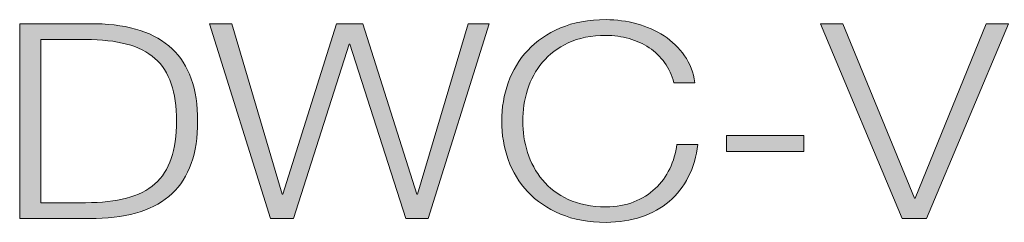
# Model space of a CAD drawing. Units: inches. Extents: x -16.8 to 16.5, y 0 to 11.7.
# Drawn here: x -5.2 to -4.7, y 0.9 to 1 of the extents above; entities that cross this region are included whole.
import ezdxf

# ---------------------------------------------------------------- set-up
doc = ezdxf.new("R2010")
doc.units = ezdxf.units.IN
doc.header["$MEASUREMENT"] = 0
doc.layers.add('Layer 1', color=7, linetype='Continuous')

# ---------------------------------------------------------------- blocks, each defined once
blk = doc.blocks.new('block 6')
at = {"layer": 'Layer 1', "true_color": 0xffffff}
h = blk.add_hatch(color=7, dxfattribs=at)
h.dxf.hatch_style = 2
edge = h.paths.add_edge_path()
edge.add_spline(control_points=[(-5.17572, 1.04336), (-5.15879, 1.043), (-5.14604, 1.0388), (-5.13748, 1.03078), (-5.12891, 1.02275), (-5.12462, 1.01057), (-5.12462, 0.99425), (-5.12462, 0.97792), (-5.12891, 0.96574), (-5.13748, 0.95771), (-5.14604, 0.94968), (-5.15879, 0.94549), (-5.17572, 0.94512), (-5.17572, 0.94512), (-5.21418, 0.94512), (-5.21418, 0.94512), (-5.21418, 0.94512), (-5.21418, 1.04336), (-5.21418, 1.04336), (-5.21418, 1.04336), (-5.17572, 1.04336), (-5.17572, 1.04336)], knot_values=[0, 0, 0, 0, 1, 1, 1, 2, 2, 2, 3, 3, 3, 4, 4, 4, 5, 5, 5, 6, 6, 6, 7, 7, 7, 7], degree=3, periodic=1)
edge = h.paths.add_edge_path()
edge.add_spline(control_points=[(-5.18101, 0.9531), (-5.17302, 0.9531), (-5.16614, 0.95386), (-5.16038, 0.95538), (-5.15461, 0.95688), (-5.14987, 0.9593), (-5.14612, 0.96259), (-5.14238, 0.9659), (-5.13964, 0.97016), (-5.13786, 0.9754), (-5.1361, 0.98062), (-5.13522, 0.9869), (-5.13522, 0.99425), (-5.13522, 1.00159), (-5.1361, 1.00787), (-5.13786, 1.01309), (-5.13964, 1.01832), (-5.14238, 1.02258), (-5.14612, 1.02589), (-5.14987, 1.02919), (-5.15461, 1.0316), (-5.16038, 1.03311), (-5.16614, 1.03463), (-5.17302, 1.03539), (-5.18101, 1.03539), (-5.18101, 1.03539), (-5.20359, 1.03539), (-5.20359, 1.03539), (-5.20359, 1.03539), (-5.20359, 0.9531), (-5.20359, 0.9531), (-5.20359, 0.9531), (-5.18101, 0.9531), (-5.18101, 0.9531)], knot_values=[0, 0, 0, 0, 1, 1, 1, 2, 2, 2, 3, 3, 3, 4, 4, 4, 5, 5, 5, 6, 6, 6, 7, 7, 7, 8, 8, 8, 9, 9, 9, 10, 10, 10, 11, 11, 11, 11], degree=3, periodic=1)
h = blk.add_hatch(color=7, dxfattribs=at)
h.dxf.hatch_style = 2
h.paths.add_polyline_path([(-5.10734, 1.04336), (-5.0821, 0.95737), (-5.08179, 0.95737), (-5.05469, 1.04336), (-5.04145, 1.04336), (-5.0142, 0.95737), (-5.01389, 0.95737), (-4.9885, 1.04336), (-4.97791, 1.04336), (-5.00859, 0.94512), (-5.01981, 0.94512), (-5.048, 1.03304), (-5.04832, 1.03304), (-5.07635, 0.94512), (-5.08787, 0.94512), (-5.11871, 1.04336)])
h = blk.add_hatch(color=7, dxfattribs=at)
h.dxf.hatch_style = 2
edge = h.paths.add_edge_path()
edge.add_spline(control_points=[(-4.88953, 1.02376), (-4.89166, 1.02673), (-4.89425, 1.02924), (-4.89732, 1.03125), (-4.90038, 1.03327), (-4.90376, 1.03482), (-4.90743, 1.03586), (-4.91112, 1.03692), (-4.91499, 1.03745), (-4.91904, 1.03745), (-4.92641, 1.03745), (-4.93274, 1.03621), (-4.93805, 1.03373), (-4.94334, 1.03125), (-4.94768, 1.02798), (-4.95105, 1.0239), (-4.95442, 1.01982), (-4.95691, 1.0152), (-4.95853, 1.01006), (-4.96014, 1.00492), (-4.96094, 0.99966), (-4.96094, 0.99425), (-4.96094, 0.98892), (-4.96014, 0.98367), (-4.95853, 0.97849), (-4.95691, 0.97331), (-4.95442, 0.96867), (-4.95105, 0.96459), (-4.94768, 0.9605), (-4.94334, 0.95723), (-4.93805, 0.95475), (-4.93274, 0.95228), (-4.92641, 0.95104), (-4.91904, 0.95104), (-4.91385, 0.95104), (-4.90918, 0.95186), (-4.90502, 0.95352), (-4.90087, 0.95517), (-4.89729, 0.95741), (-4.89428, 0.96026), (-4.89127, 0.96309), (-4.88882, 0.96643), (-4.88695, 0.97023), (-4.88508, 0.97404), (-4.8839, 0.97815), (-4.88337, 0.98254), (-4.88337, 0.98254), (-4.87278, 0.98254), (-4.87278, 0.98254), (-4.87351, 0.97649), (-4.87513, 0.97104), (-4.87761, 0.96617), (-4.8801, 0.96132), (-4.88332, 0.95718), (-4.88726, 0.95379), (-4.89121, 0.9504), (-4.89586, 0.94778), (-4.90121, 0.94595), (-4.90655, 0.94412), (-4.91249, 0.9432), (-4.91904, 0.9432), (-4.92776, 0.9432), (-4.93541, 0.94459), (-4.94202, 0.94739), (-4.94861, 0.9502), (-4.95409, 0.95393), (-4.95845, 0.9586), (-4.96281, 0.96328), (-4.96608, 0.9687), (-4.96825, 0.97484), (-4.97044, 0.98098), (-4.97153, 0.98745), (-4.97153, 0.99425), (-4.97153, 1.00103), (-4.97044, 1.0075), (-4.96825, 1.01364), (-4.96608, 1.01979), (-4.96281, 1.02523), (-4.95845, 1.02995), (-4.95409, 1.03467), (-4.94861, 1.03844), (-4.94202, 1.04123), (-4.93541, 1.04403), (-4.92776, 1.04542), (-4.91904, 1.04542), (-4.91374, 1.04542), (-4.90859, 1.04475), (-4.90354, 1.04336), (-4.89851, 1.04199), (-4.89394, 1.03994), (-4.88984, 1.03725), (-4.88573, 1.03453), (-4.88231, 1.03121), (-4.87956, 1.02726), (-4.87681, 1.02332), (-4.87507, 1.01879), (-4.87434, 1.01364), (-4.87434, 1.01364), (-4.88493, 1.01364), (-4.88493, 1.01364), (-4.88587, 1.0174), (-4.8874, 1.02078), (-4.88953, 1.02376)], knot_values=[0, 0, 0, 0, 1, 1, 1, 2, 2, 2, 3, 3, 3, 4, 4, 4, 5, 5, 5, 6, 6, 6, 7, 7, 7, 8, 8, 8, 9, 9, 9, 10, 10, 10, 11, 11, 11, 12, 12, 12, 13, 13, 13, 14, 14, 14, 15, 15, 15, 16, 16, 16, 17, 17, 17, 18, 18, 18, 19, 19, 19, 20, 20, 20, 21, 21, 21, 22, 22, 22, 23, 23, 23, 24, 24, 24, 25, 25, 25, 26, 26, 26, 27, 27, 27, 28, 28, 28, 29, 29, 29, 30, 30, 30, 31, 31, 31, 32, 32, 32, 33, 33, 33, 34, 34, 34, 34], degree=3, periodic=1)
h = blk.add_hatch(color=7, dxfattribs=at)
h.dxf.hatch_style = 2
h.paths.add_polyline_path([(-4.79989, 1.04336), (-4.76376, 0.95544), (-4.76344, 0.95544), (-4.72762, 1.04336), (-4.71641, 1.04336), (-4.75768, 0.94512), (-4.76998, 0.94512), (-4.81111, 1.04336)])
h = blk.add_hatch(color=7, dxfattribs=at)
h.dxf.hatch_style = 2
h.paths.add_polyline_path([(-4.85846, 0.98695), (-4.81952, 0.98695), (-4.81952, 0.97898), (-4.85846, 0.97898)])
at = {"layer": 'Layer 1', "lineweight": 0}
for points in [[(-5.10734, 1.04336), (-5.0821, 0.95737), (-5.08179, 0.95737), (-5.05469, 1.04336), (-5.04145, 1.04336), (-5.0142, 0.95737), (-5.01389, 0.95737), (-4.9885, 1.04336), (-4.97791, 1.04336), (-5.00859, 0.94512), (-5.01981, 0.94512), (-5.048, 1.03304), (-5.04832, 1.03304), (-5.07635, 0.94512), (-5.08787, 0.94512), (-5.11871, 1.04336), (-5.10734, 1.04336)], [(-4.79989, 1.04336), (-4.76376, 0.95544), (-4.76344, 0.95544), (-4.72762, 1.04336), (-4.71641, 1.04336), (-4.75768, 0.94512), (-4.76998, 0.94512), (-4.81111, 1.04336), (-4.79989, 1.04336)], [(-4.85846, 0.98695), (-4.81952, 0.98695), (-4.81952, 0.97898), (-4.85846, 0.97898), (-4.85846, 0.98695)]]:
    blk.add_lwpolyline(points, dxfattribs=at)
for points, knots in [([(-5.17572, 1.04336), (-5.15879, 1.043), (-5.14604, 1.0388), (-5.13748, 1.03078), (-5.12891, 1.02275), (-5.12462, 1.01057), (-5.12462, 0.99425), (-5.12462, 0.97792), (-5.12891, 0.96574), (-5.13748, 0.95771), (-5.14604, 0.94968), (-5.15879, 0.94549), (-5.17572, 0.94512), (-5.17572, 0.94512), (-5.21418, 0.94512), (-5.21418, 0.94512), (-5.21418, 0.94512), (-5.21418, 1.04336), (-5.21418, 1.04336), (-5.21418, 1.04336), (-5.17572, 1.04336), (-5.17572, 1.04336)], [0, 0, 0, 0, 1, 1, 1, 2, 2, 2, 3, 3, 3, 4, 4, 4, 5, 5, 5, 6, 6, 6, 7, 7, 7, 7]), ([(-4.88953, 1.02376), (-4.89166, 1.02673), (-4.89425, 1.02924), (-4.89732, 1.03125), (-4.90038, 1.03327), (-4.90376, 1.03482), (-4.90743, 1.03586), (-4.91112, 1.03692), (-4.91499, 1.03745), (-4.91904, 1.03745), (-4.92641, 1.03745), (-4.93274, 1.03621), (-4.93805, 1.03373), (-4.94334, 1.03125), (-4.94768, 1.02798), (-4.95105, 1.0239), (-4.95442, 1.01982), (-4.95691, 1.0152), (-4.95853, 1.01006), (-4.96014, 1.00492), (-4.96094, 0.99966), (-4.96094, 0.99425), (-4.96094, 0.98892), (-4.96014, 0.98367), (-4.95853, 0.97849), (-4.95691, 0.97331), (-4.95442, 0.96867), (-4.95105, 0.96459), (-4.94768, 0.9605), (-4.94334, 0.95723), (-4.93805, 0.95475), (-4.93274, 0.95228), (-4.92641, 0.95104), (-4.91904, 0.95104), (-4.91385, 0.95104), (-4.90918, 0.95186), (-4.90502, 0.95352), (-4.90087, 0.95517), (-4.89729, 0.95741), (-4.89428, 0.96026), (-4.89127, 0.96309), (-4.88882, 0.96643), (-4.88695, 0.97023), (-4.88508, 0.97404), (-4.8839, 0.97815), (-4.88337, 0.98254), (-4.88337, 0.98254), (-4.87278, 0.98254), (-4.87278, 0.98254), (-4.87351, 0.97649), (-4.87513, 0.97104), (-4.87761, 0.96617), (-4.8801, 0.96132), (-4.88332, 0.95718), (-4.88726, 0.95379), (-4.89121, 0.9504), (-4.89586, 0.94778), (-4.90121, 0.94595), (-4.90655, 0.94412), (-4.91249, 0.9432), (-4.91904, 0.9432), (-4.92776, 0.9432), (-4.93541, 0.94459), (-4.94202, 0.94739), (-4.94861, 0.9502), (-4.95409, 0.95393), (-4.95845, 0.9586), (-4.96281, 0.96328), (-4.96608, 0.9687), (-4.96825, 0.97484), (-4.97044, 0.98098), (-4.97153, 0.98745), (-4.97153, 0.99425), (-4.97153, 1.00103), (-4.97044, 1.0075), (-4.96825, 1.01364), (-4.96608, 1.01979), (-4.96281, 1.02523), (-4.95845, 1.02995), (-4.95409, 1.03467), (-4.94861, 1.03844), (-4.94202, 1.04123), (-4.93541, 1.04403), (-4.92776, 1.04542), (-4.91904, 1.04542), (-4.91374, 1.04542), (-4.90859, 1.04475), (-4.90354, 1.04336), (-4.89851, 1.04199), (-4.89394, 1.03994), (-4.88984, 1.03725), (-4.88573, 1.03453), (-4.88231, 1.03121), (-4.87956, 1.02726), (-4.87681, 1.02332), (-4.87507, 1.01879), (-4.87434, 1.01364), (-4.87434, 1.01364), (-4.88493, 1.01364), (-4.88493, 1.01364), (-4.88587, 1.0174), (-4.8874, 1.02078), (-4.88953, 1.02376)], [0, 0, 0, 0, 1, 1, 1, 2, 2, 2, 3, 3, 3, 4, 4, 4, 5, 5, 5, 6, 6, 6, 7, 7, 7, 8, 8, 8, 9, 9, 9, 10, 10, 10, 11, 11, 11, 12, 12, 12, 13, 13, 13, 14, 14, 14, 15, 15, 15, 16, 16, 16, 17, 17, 17, 18, 18, 18, 19, 19, 19, 20, 20, 20, 21, 21, 21, 22, 22, 22, 23, 23, 23, 24, 24, 24, 25, 25, 25, 26, 26, 26, 27, 27, 27, 28, 28, 28, 29, 29, 29, 30, 30, 30, 31, 31, 31, 32, 32, 32, 33, 33, 33, 34, 34, 34, 34]), ([(-5.18101, 0.9531), (-5.17302, 0.9531), (-5.16614, 0.95386), (-5.16038, 0.95538), (-5.15461, 0.95688), (-5.14987, 0.9593), (-5.14612, 0.96259), (-5.14238, 0.9659), (-5.13964, 0.97016), (-5.13786, 0.9754), (-5.1361, 0.98062), (-5.13522, 0.9869), (-5.13522, 0.99425), (-5.13522, 1.00159), (-5.1361, 1.00787), (-5.13786, 1.01309), (-5.13964, 1.01832), (-5.14238, 1.02258), (-5.14612, 1.02589), (-5.14987, 1.02919), (-5.15461, 1.0316), (-5.16038, 1.03311), (-5.16614, 1.03463), (-5.17302, 1.03539), (-5.18101, 1.03539), (-5.18101, 1.03539), (-5.20359, 1.03539), (-5.20359, 1.03539), (-5.20359, 1.03539), (-5.20359, 0.9531), (-5.20359, 0.9531), (-5.20359, 0.9531), (-5.18101, 0.9531), (-5.18101, 0.9531)], [0, 0, 0, 0, 1, 1, 1, 2, 2, 2, 3, 3, 3, 4, 4, 4, 5, 5, 5, 6, 6, 6, 7, 7, 7, 8, 8, 8, 9, 9, 9, 10, 10, 10, 11, 11, 11, 11])]:
    blk.add_open_spline(points, degree=3, knots=knots, dxfattribs=at)
blk = doc.blocks.new('block 3')
at = {"layer": 'Layer 1'}
blk.add_blockref('block 6', (0, 0), dxfattribs=at)
blk = doc.blocks.new('block 2')
at = {"layer": 'Layer 1'}
blk.add_blockref('block 3', (0, 0), dxfattribs=at)

msp = doc.modelspace()

# ---------------------------------------------------------------- block references
at = {"layer": 'Layer 1'}
msp.add_blockref('block 2', (0, 0), dxfattribs=at)

doc.saveas('drawing.dxf')
